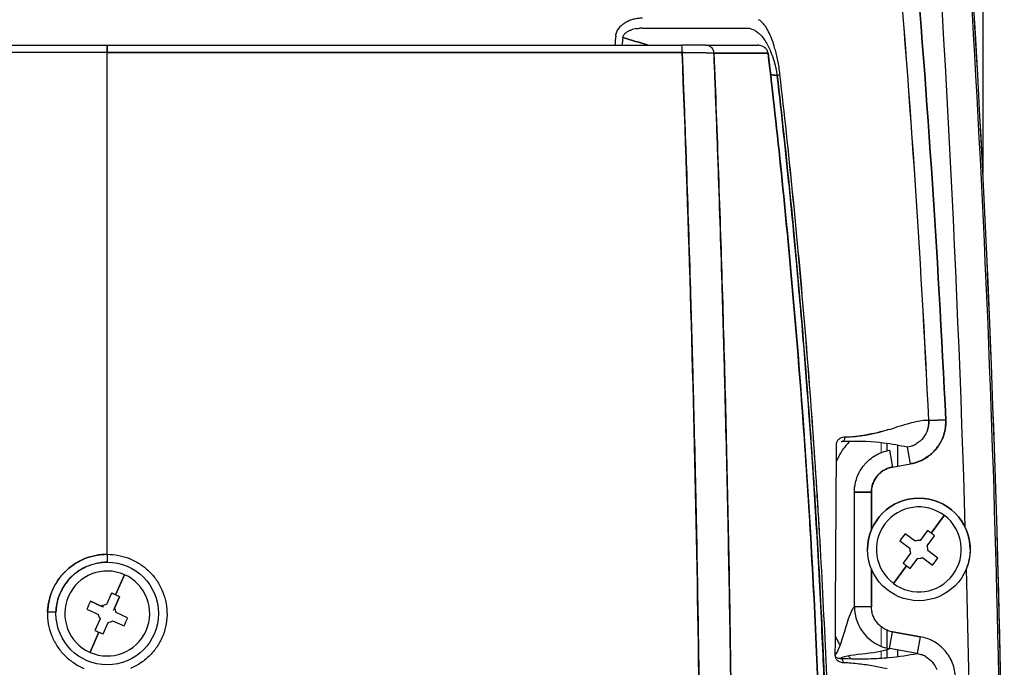
# Model space of a CAD drawing. Units: millimetres. Extents: x 0 to 13650, y 0 to 19305.
# Drawn here: x 2266 to 2381, y 10670 to 10745 of the extents above; entities that cross this region are included whole.
import ezdxf

# ---------------------------------------------------------------- set-up
doc = ezdxf.new("R2010")
doc.units = ezdxf.units.MM
doc.header["$LTSCALE"] = 65
doc.layers.add('Sichtbar (ISO)', color=7, linetype='Continuous', lineweight=25)
doc.layers.add('Sichtbar schmal (ISO)', color=7, linetype='Continuous', lineweight=25)
doc.layers.add('Tangential', color=7, linetype='Continuous', lineweight=9, true_color=0xbfbfbf)

msp = doc.modelspace()

# ---------------------------------------------------------------- linework, layer by layer
at = {"layer": 'Sichtbar (ISO)'}
for p, q in [((2378.7, 10997.64), (2378.7, 10727.44)), ((2338.83, 10744.47), (2351.05, 10744.47)), ((2208.95, 10742.47), (2276.2, 10742.47)), ((2276.2, 10742.47), (2276.2, 10741.61)), ((2276.2, 10741.61), (2276.2, 10742.47)), ((2276.2, 10742.47), (2343.46, 10742.47)), ((2346.25, 10742.47), (2343.46, 10742.47)), ((2346.25, 10742.47), (2352.3, 10742.47)), ((2276.2, 10741.61), (2208.91, 10741.61)), ((2276.2, 10682.9), (2276.2, 10741.61)), ((2276.2, 10741.61), (2343.49, 10741.61)), ((2276.2, 10682.9), (2276.2, 10741.61)), ((2353.55, 10741.54), (2347.21, 10741.54)), ((2347.21, 10741.54), (2353.55, 10741.54)), ((2374.35, 10698.63), (2372.36, 10698.54)), ((2372.36, 10698.54), (2374.35, 10698.63)), ((2363.7, 10696.67), (2363.7, 10696.67)), ((2367.51, 10695.03), (2367.51, 10695.85)), ((2368.7, 10695.65), (2368.7, 10693.21)), ((2370.22, 10693.48), (2369.88, 10695.45)), ((2367.78, 10695.08), (2368.12, 10693.11)), ((2368.12, 10693.11), (2370.22, 10693.48)), ((2370.54, 10693.55), (2370.54, 10693.55)), ((2363.65, 10676.77), (2363.65, 10690.16)), ((2363.65, 10690.16), (2365.65, 10690.16)), ((2365.65, 10690.16), (2363.65, 10690.16)), ((2365.65, 10690.16), (2365.65, 10685.74)), ((2365.65, 10685.74), (2365.65, 10690.16)), ((2374.18, 10687.44), (2372.64, 10685.38)), ((2372.64, 10685.38), (2374.18, 10687.44)), ((2370.78, 10684.43), (2369.61, 10685.31)), ((2372.22, 10685.68), (2371.34, 10684.51)), ((2372.16, 10683.89), (2373.04, 10685.07)), ((2368.99, 10684.49), (2370.16, 10683.6)), ((2276.2, 10682.9), (2276.2, 10681.97)), ((2370.24, 10683.05), (2369.36, 10681.87)), ((2373.42, 10682.45), (2372.24, 10683.33)), ((2369.77, 10681.56), (2368.22, 10679.5)), ((2368.22, 10679.5), (2369.77, 10681.56)), ((2370.18, 10681.25), (2371.07, 10682.43)), ((2371.62, 10682.51), (2372.8, 10681.63)), ((2278.22, 10680.51), (2277.17, 10678.15)), ((2277.17, 10678.15), (2278.22, 10680.51)), ((2365.65, 10681.19), (2365.65, 10676.77)), ((2365.65, 10676.77), (2365.65, 10681.19)), ((2276.7, 10678.36), (2276.1, 10677.01)), ((2277.04, 10676.59), (2277.64, 10677.94)), ((2277.64, 10677.94), (2277.04, 10676.59)), ((2275.58, 10676.81), (2274.23, 10677.41)), ((2274.23, 10677.41), (2275.58, 10676.81)), ((2275.79, 10676.71), (2275.58, 10676.81)), ((2365.65, 10676.77), (2363.65, 10676.77)), ((2273.81, 10676.46), (2275.16, 10675.87)), ((2276.95, 10676.38), (2277.04, 10676.59)), ((2278.59, 10675.47), (2277.24, 10676.07)), ((2275.36, 10675.34), (2274.76, 10674)), ((2275.71, 10673.58), (2276.3, 10674.93)), ((2276.83, 10675.13), (2278.17, 10674.53)), ((2275.23, 10673.79), (2274.19, 10671.43)), ((2274.19, 10671.43), (2275.23, 10673.79)), ((2367.51, 10671.91), (2367.51, 10674)), ((2367.78, 10671.86), (2368.12, 10673.82)), ((2371.35, 10673.26), (2368.12, 10673.82)), ((2368.12, 10673.82), (2371.35, 10673.26)), ((2371.35, 10673.26), (2371, 10671.29)), ((2367.51, 10670.8), (2367.51, 10671.73)), ((2371, 10671.29), (2367.78, 10671.86)), ((2368.7, 10671.69), (2368.7, 10670.93)), ((2363.92, 10670.13), (2363.92, 10670.13))]:
    msp.add_line(p, q, dxfattribs=at)
for centre in [(2371.2, 10683.47), (2276.2, 10675.97)]:
    msp.add_circle(centre, 6, dxfattribs=at)
for centre, radius, start, end in [((381.2, 10627.47), 1996.29, 1.68069, 4.44285), ((381.2, 10627.47), 1996.29, 1.68069, 4.44285), ((381.2, 10627.47), 1999.79, 0, 4.44285), ((381.2, 10627.47), 1999.79, 0, 4.44285), ((381.2, 10627.47), 2000, 0, 4.44832), ((381.2, 10627.47), 2000, 355.55168, 4.44832), ((2371.2, 10683.47), 6, 0, 180), ((2371.2, 10683.47), 4.97, 53.105, 233.105), ((2371.2, 10683.47), 4.97, 233.105, 53.105), ((2371.2, 10683.47), 1.05, 82.6032, 113.6069), ((2371.2, 10683.47), 1.05, 352.6032, 23.6069), ((2371.2, 10683.47), 1.05, 172.6032, 203.6069), ((2371.2, 10683.47), 1.05, 262.6032, 293.6069), ((381.2, 10627.47), 1996.5, 1.5591, 1.55911), ((2276.2, 10675.97), 4.97, 66.0705, 246.0705), ((2276.2, 10675.97), 4.97, 246.0705, 66.0705), ((381.2, 10627.47), 1996.29, 0, 1.54315), ((381.2, 10627.47), 1996.29, 358.45685, 1.54315), ((2276.2, 10675.97), 1.05, 95.5686, 126.5724), ((2276.2, 10675.97), 1.05, 185.5686, 216.5724), ((2276.2, 10675.97), 1.05, 5.5686, 36.5724), ((2276.2, 10675.97), 1.05, 275.5686, 306.5724)]:
    msp.add_arc(centre, radius, start, end, dxfattribs=at)
for centre, major_axis, ratio, start_param, end_param in [((1621.61, 10685.42), (82.11, -1059.21), 0.706142, 1.528474, 1.583941), ((2281.25, 4629.64), (-70.76, -6115.91), 0.012084, 3.130724, 3.136148), ((1810.26, 3335.04), (-541.74, -7410.53), 0.011861, 3.127245, 3.132174), ((2338.43, 10743.59), (1.81, 0.21), 0.469017, 1.864917, 2.061041), ((2338.87, 10743.11), (2.44, -0.03), 0.554997, 1.879211, 2.025211), ((2339.25, 10740.19), (3.39, -2.98), 0.907051, 2.34123, 2.421734), ((2716.85, 10608.37), (-32.92, 614.53), 0.626976, 1.315559, 1.317368), ((2716.61, 10608.73), (32.78, -612.66), 0.627125, 4.457408, 4.458916), ((-281.64, 11831.8), (-3136.03, 1200.49), 0.044691, 2.575586, 2.577306), ((2343.46, 10741.47), (0, 1), 0.033644, 4.85547, 6.283185), ((2343.46, 10741.47), (0, 1), 0.033644, 4.85547, 6.283185), ((2346.25, 10741.47), (0, 1), 0.968983, 4.786587, 6.283185), ((2346.25, 10741.47), (0, 1), 0.968983, 4.786587, 6.283185), ((2352.31, 10739.94), (-0.02, 2.53), 0.779313, 6.185984, 6.27839), ((2276.2, 10741.47), (2000.06, 0), 0.00007, 1.570797, 1.604446), ((2276.2, 10741.47), (2000.06, 0), 0.00007, 1.537146, 1.570796), ((2343.36, 10741.47), (3.97, 0.04), 0.035671, 1.209452, 1.214849), ((2343.36, 10741.47), (3.97, 0.04), 0.035671, 0.892845, 0.897303), ((2352.58, 10742.02), (-0.752, 0.19), 0.531102, 4.485488, 4.72677), ((2352.61, 10741.88), (-0.824, 0.268), 0.62149, 4.404029, 4.624471), ((2352.64, 10741.79), (-0.828, 0.337), 0.681668, 4.309676, 4.532065), ((2352.67, 10741.72), (-0.805, 0.4), 0.739677, 4.201107, 4.434414), ((2352.7, 10741.65), (-0.754, 0.46), 0.801395, 4.084674, 4.336965), ((2352.75, 10741.58), (0.64, -0.541), 0.873285, 0.872302, 1.149856), ((2352.52, 10741.42), (1.03, 0.01), 0.981783, 0.109615, 0.225738), ((2352.52, 10741.42), (1.03, 0.01), 0.981795, 0.10765, 0.223879), ((2352.72, 10739.54), (1.03, -4.52), 0.376644, 1.879422, 1.989565), ((2334.57, 10650.37), (1.79, 92.06), 0.519773, 6.132888, 6.13289), ((2354.16, 10740.87), (0.094, -0.283), 0.013003, 1.276052, 1.730992), ((2383.87, 10761.88), (-45.47, -13.34), 0.425479, 0.731841, 0.732056), ((2383.63, 10761.62), (-45.09, -13.16), 0.424566, 0.732565, 0.75487), ((2353.96, 10738.98), (0.993, 0.114), 0.184467, 5.412713, 6.069057), ((1574.96, 10661.34), (800.05, 40.11), 0.032821, 6.146217, 6.152867), ((2362.07, 10696.57), (0.014, -0.5), 0.984174, 0.148266, 1.588118), ((2369.36, 10698.43), (-0.23, -3.02), 0.998647, 0.426908, 0.606034), ((2373.7, 10681.59), (7.42, 9.88), 0.446198, 1.529093, 1.6125), ((2369.33, 10680.97), (9.88, -7.42), 0.446198, 1.570796, 1.6125), ((2369.33, 10680.97), (9.88, -7.42), 0.446198, 1.529093, 1.570796), ((2373.08, 10685.97), (-9.88, 7.42), 0.446198, 1.529093, 1.570796), ((2373.08, 10685.97), (-9.88, 7.42), 0.446198, 1.570796, 1.6125), ((2368.7, 10685.34), (-7.42, -9.88), 0.446198, 1.529093, 1.6125), ((2274.94, 10673.11), (11.29, -5.01), 0.446198, 1.570796, 1.6125), ((2274.94, 10673.11), (11.29, -5.01), 0.446198, 1.529093, 1.570796), ((2279.06, 10674.7), (5.01, 11.29), 0.446198, 1.529093, 1.6125), ((2368.65, 10676.77), (-3.83, -3.21), 0.999857, 5.585405, 6.980957), ((2269.21, 10676.22), (0.999, -0.036), 0.060729, 4.718097, 6.283185), ((2273.35, 10677.23), (-5.01, -11.29), 0.446198, 1.529093, 1.6125), ((2277.47, 10678.82), (-11.29, 5.01), 0.446198, 1.529093, 1.570796), ((2277.47, 10678.82), (-11.29, 5.01), 0.446198, 1.570796, 1.6125), ((2370.48, 10668.3), (0.27, -3.02), 0.998633, 2.54077, 2.710124), ((2361.75, 10671.08), (0.354, -0.057), 0.92671, 3.652118, 3.897422), ((2361.87, 10671.12), (0.47, 0.11), 0.802761, 3.472222, 3.727941), ((2696.66, 10904.37), (-335.13, -233.73), 0.044691, 6.280409, 6.29174), ((2361.89, 10670.23), (0.018, 0.5), 0.982632, 4.775306, 6.141646)]:
    msp.add_ellipse(centre, major_axis=major_axis, ratio=ratio, start_param=start_param, end_param=end_param, dxfattribs=at)
for points in [[(2374.35, 10698.63), (2373.42, 10718.28), (2372.1, 10737.9), (2370.4, 10757.5)], [(2370.4, 10757.5), (2372.1, 10737.9), (2373.42, 10718.28), (2374.35, 10698.63)], [(2372.36, 10698.54), (2371.43, 10718.16), (2370.11, 10737.75), (2368.41, 10757.32)], [(2336.55, 10743.37), (2336.56, 10743.48), (2336.61, 10743.58), (2336.68, 10743.69)], [(2336.68, 10743.69), (2336.74, 10743.77), (2336.81, 10743.85), (2336.91, 10743.93)], [(2336.91, 10743.93), (2336.99, 10743.99), (2337.08, 10744.05), (2337.19, 10744.11)], [(2337.19, 10744.11), (2337.28, 10744.15), (2337.38, 10744.2), (2337.5, 10744.24)], [(2338.15, 10744.41), (2338.32, 10744.44), (2338.43, 10744.45), (2338.49, 10744.45)], [(2351.05, 10744.47), (2351.17, 10744.47), (2351.31, 10744.46), (2351.47, 10744.42)], [(2351.47, 10744.42), (2351.58, 10744.39), (2351.72, 10744.35), (2351.89, 10744.27)], [(2352.09, 10744.15), (2352.16, 10744.11), (2352.23, 10744.06), (2352.3, 10744.01)], [(2352.3, 10744.01), (2352.45, 10743.89), (2352.59, 10743.76), (2352.7, 10743.63)], [(2352.7, 10743.63), (2352.85, 10743.48), (2352.98, 10743.31), (2353.1, 10743.14)], [(2353.61, 10744.05), (2353.48, 10744.3), (2353.35, 10744.52), (2353.21, 10744.71)], [(2354, 10743.17), (2353.87, 10743.49), (2353.75, 10743.78), (2353.61, 10744.05)], [(2339.52, 10742.47), (2338.53, 10742.77), (2337.54, 10743.07), (2336.55, 10743.37)], [(2352.67, 10742.42), (2352.55, 10742.45), (2352.49, 10742.46), (2352.49, 10742.46)], [(2353.1, 10743.14), (2353.24, 10742.94), (2353.37, 10742.73), (2353.49, 10742.51)], [(2354.36, 10742.05), (2354.25, 10742.45), (2354.13, 10742.82), (2354, 10743.17)], [(2345.74, 10627.47), (2345.74, 10665.9), (2344.99, 10704.14), (2343.49, 10741.61)], [(2343.65, 10741.61), (2343.54, 10741.61), (2343.49, 10741.61), (2343.49, 10741.61)], [(2354.53, 10741.39), (2354.48, 10741.62), (2354.42, 10741.84), (2354.36, 10742.05)], [(2354.69, 10740.66), (2354.64, 10740.91), (2354.59, 10741.15), (2354.53, 10741.39)], [(2354.11, 10741.04), (2354.12, 10740.99), (2354.14, 10740.95), (2354.15, 10740.92)], [(2354.19, 10740.79), (2354.28, 10740.5), (2354.36, 10740.2), (2354.43, 10739.91)], [(2354.83, 10739.88), (2354.79, 10740.15), (2354.74, 10740.41), (2354.69, 10740.66)], [(2354.94, 10739.05), (2354.91, 10739.33), (2354.87, 10739.61), (2354.83, 10739.88)], [(2369.53, 10698.05), (2369.22, 10697.96), (2368.85, 10697.84), (2368.39, 10697.7)], [(2372.36, 10698.54), (2372.11, 10698.56), (2371.83, 10698.55), (2371.52, 10698.52)], [(2372.36, 10698.54), (2372.38, 10698.18), (2372.33, 10697.81), (2372.22, 10697.47)], [(2362.03, 10696.48), (2361.93, 10696.43), (2361.84, 10696.37), (2361.76, 10696.3)], [(2362.56, 10696.6), (2362.36, 10696.59), (2362.18, 10696.55), (2362.03, 10696.48)], [(2362.56, 10696.6), (2364.25, 10696.65), (2365.76, 10696.96), (2367.1, 10697.33)], [(2364.17, 10696.72), (2363.63, 10696.65), (2363.09, 10696.61), (2362.56, 10696.6)], [(2365.67, 10696.98), (2365.15, 10696.87), (2364.65, 10696.79), (2364.17, 10696.72)], [(2367.05, 10697.31), (2366.54, 10697.18), (2366.08, 10697.07), (2365.67, 10696.98)], [(2367.69, 10697.49), (2367.47, 10697.43), (2367.26, 10697.37), (2367.05, 10697.31)], [(2371.7, 10696.52), (2371.5, 10696.27), (2371.22, 10696.02), (2370.89, 10695.82)], [(2372.22, 10697.47), (2372.11, 10697.14), (2371.94, 10696.81), (2371.7, 10696.52)], [(2361.53, 10695.73), (2361.47, 10687.7), (2361.42, 10679.5), (2361.38, 10671.12)], [(2361.57, 10695.98), (2361.54, 10695.9), (2361.53, 10695.82), (2361.53, 10695.73)], [(2361.64, 10696.13), (2361.61, 10696.08), (2361.59, 10696.04), (2361.57, 10695.98)], [(2361.76, 10696.3), (2361.71, 10696.25), (2361.67, 10696.19), (2361.64, 10696.13)], [(2362.66, 10695.63), (2362.47, 10695.4), (2362.28, 10695.14), (2362.1, 10694.86)], [(2363.08, 10696.1), (2362.94, 10695.96), (2362.8, 10695.8), (2362.66, 10695.63)], [(2370.4, 10695.59), (2370.33, 10695.57), (2370.16, 10695.5), (2369.88, 10695.45)], [(2370.4, 10695.59), (2370.4, 10695.59), (2370.4, 10695.59), (2370.4, 10695.59)], [(2376.63, 10686.02), (2376.73, 10685.82), (2376.81, 10685.62), (2376.88, 10685.41)], [(2376.88, 10685.41), (2376.95, 10685.2), (2377.01, 10684.99), (2377.06, 10684.77)], [(2377.06, 10684.77), (2377.15, 10684.34), (2377.2, 10683.91), (2377.2, 10683.47)], [(2274.86, 10682.77), (2274.42, 10682.68), (2274, 10682.56), (2273.58, 10682.39)], [(2276.2, 10682.9), (2275.75, 10682.9), (2275.3, 10682.86), (2274.86, 10682.77)], [(2276.2, 10682.9), (2276.65, 10682.9), (2277.1, 10682.86), (2277.54, 10682.77)], [(2277.54, 10682.77), (2277.98, 10682.68), (2278.41, 10682.56), (2278.82, 10682.39)], [(2377.2, 10683.47), (2377.2, 10683.08), (2377.17, 10682.7), (2377.09, 10682.33)], [(2278.82, 10682.39), (2279.24, 10682.22), (2279.63, 10682.02), (2280.01, 10681.77)], [(2280.01, 10681.77), (2280.39, 10681.53), (2280.74, 10681.25), (2281.06, 10680.94)], [(2377.09, 10682.33), (2377.02, 10681.94), (2376.91, 10681.58), (2376.77, 10681.23)], [(2281.06, 10680.94), (2281.38, 10680.63), (2281.67, 10680.29), (2281.93, 10679.92)], [(2281.93, 10679.92), (2282.19, 10679.56), (2282.41, 10679.17), (2282.59, 10678.76)], [(2269.81, 10678.76), (2269.63, 10678.35), (2269.49, 10677.93), (2269.39, 10677.49)], [(2282.59, 10678.76), (2282.77, 10678.35), (2282.92, 10677.92), (2283.02, 10677.49)], [(2269.39, 10677.49), (2269.29, 10677.05), (2269.23, 10676.61), (2269.21, 10676.16)], [(2283.02, 10677.49), (2283.12, 10677.05), (2283.18, 10676.61), (2283.19, 10676.16)], [(2361.39, 10671.11), (2362.14, 10671.75), (2362.9, 10675.99), (2363.65, 10676.77)], [(2269.21, 10676.16), (2269.19, 10675.7), (2269.22, 10675.23), (2269.3, 10674.77)], [(2283.19, 10676.16), (2283.21, 10675.7), (2283.18, 10675.23), (2283.1, 10674.77)], [(2269.3, 10674.77), (2269.38, 10674.31), (2269.5, 10673.87), (2269.67, 10673.43)], [(2283.1, 10674.77), (2283.02, 10674.31), (2282.9, 10673.86), (2282.73, 10673.43)], [(2269.67, 10673.43), (2269.84, 10673), (2270.05, 10672.59), (2270.31, 10672.2)], [(2282.73, 10673.43), (2282.56, 10672.99), (2282.35, 10672.58), (2282.09, 10672.19)], [(2361.39, 10673.44), (2361.48, 10673.2), (2361.59, 10672.97), (2361.7, 10672.75)], [(2270.31, 10672.2), (2270.56, 10671.8), (2270.85, 10671.44), (2271.18, 10671.11)], [(2282.09, 10672.19), (2281.84, 10671.8), (2281.55, 10671.44), (2281.22, 10671.1)], [(2361.7, 10672.75), (2361.79, 10672.57), (2361.89, 10672.4), (2361.99, 10672.24)], [(2281.22, 10671.1), (2280.89, 10670.77), (2280.54, 10670.47), (2280.15, 10670.21)], [(2361.38, 10671.12), (2361.38, 10671.01), (2361.4, 10670.92), (2361.43, 10670.82)], [(2361.42, 10670.97), (2361.4, 10671.01), (2361.39, 10671.06), (2361.39, 10671.11)], [(2367.78, 10671.86), (2366.93, 10671.28), (2363.06, 10671.25), (2361.97, 10670.72)], [(2371, 10671.29), (2371.24, 10671.24), (2371.41, 10671.19), (2371.5, 10671.16)], [(2280.15, 10670.21), (2279.76, 10669.95), (2279.35, 10669.73), (2278.92, 10669.55)], [(2361.43, 10670.82), (2361.45, 10670.77), (2361.47, 10670.73), (2361.5, 10670.69)], [(2361.68, 10670.75), (2361.62, 10670.77), (2361.57, 10670.79), (2361.53, 10670.82)], [(2361.63, 10670.53), (2361.7, 10670.45), (2361.79, 10670.4), (2361.88, 10670.35)], [(2361.97, 10670.72), (2361.85, 10670.71), (2361.75, 10670.73), (2361.68, 10670.75)], [(2361.88, 10670.35), (2362.03, 10670.28), (2362.19, 10670.25), (2362.38, 10670.24)], [(2362.38, 10670.24), (2362.98, 10670.22), (2363.59, 10670.17), (2364.22, 10670.1)], [(2362.95, 10670.99), (2363.03, 10670.91), (2363.11, 10670.83), (2363.18, 10670.76)], [(2363.18, 10670.76), (2363.21, 10670.73), (2363.24, 10670.71), (2363.27, 10670.68)], [(2364.22, 10670.1), (2364.76, 10670.04), (2365.33, 10669.95), (2365.93, 10669.85)], [(2365.93, 10669.85), (2366.38, 10669.77), (2366.92, 10669.66), (2367.51, 10669.53)], [(2371.96, 10670.94), (2372.29, 10670.76), (2372.55, 10670.53), (2372.76, 10670.3)], [(2372.76, 10670.3), (2372.99, 10670.03), (2373.17, 10669.73), (2373.29, 10669.42)]]:
    msp.add_open_spline(points, degree=3, dxfattribs=at)
for points, knots in [([(2335.72, 10743.55), (2335.74, 10743.72), (2335.79, 10743.88), (2335.85, 10744.04), (2335.92, 10744.2), (2336, 10744.35), (2336.11, 10744.48), (2336.21, 10744.62), (2336.33, 10744.74), (2336.46, 10744.85), (2336.59, 10744.97), (2336.73, 10745.06), (2336.88, 10745.15), (2337.03, 10745.24), (2337.18, 10745.32), (2337.34, 10745.38), (2337.5, 10745.44), (2337.67, 10745.5), (2337.83, 10745.54), (2338, 10745.58), (2338.17, 10745.61), (2338.34, 10745.63), (2338.52, 10745.65), (2338.69, 10745.67), (2338.86, 10745.67)], [0, 0, 0, 0, 0.125, 0.125, 0.125, 0.25, 0.25, 0.25, 0.375, 0.375, 0.375, 0.5, 0.5, 0.5, 0.625, 0.625, 0.625, 0.75, 0.75, 0.75, 0.875, 0.875, 0.875, 1, 1, 1, 1]), ([(2351.89, 10744.27), (2351.95, 10744.23), (2352.02, 10744.2), (2352.09, 10744.15), (2352.09, 10744.15), (2352.09, 10744.15), (2352.09, 10744.15)], [0.25, 0.25, 0.25, 0.25, 0.31015883, 0.31015883, 0.31015883, 0.3125, 0.3125, 0.3125, 0.3125]), ([(2353.49, 10742.51), (2353.51, 10742.46), (2353.53, 10742.42), (2353.56, 10742.37), (2353.66, 10742.16), (2353.76, 10741.95), (2353.85, 10741.73)], [0.75, 0.75, 0.75, 0.75, 0.7735947, 0.7735947, 0.7735947, 0.875, 0.875, 0.875, 0.875]), ([(2343.49, 10741.61), (2343.53, 10740.72), (2343.56, 10739.82), (2343.64, 10737.74), (2343.69, 10736.55), (2343.82, 10732.97), (2343.91, 10730.59), (2344.16, 10723.44), (2344.32, 10718.66), (2344.53, 10711.49), (2344.6, 10709.09), (2344.73, 10704.31), (2344.79, 10701.91), (2344.97, 10694.73), (2345.08, 10689.94), (2345.27, 10680.34), (2345.35, 10675.54), (2345.46, 10668.33), (2345.49, 10665.93), (2345.55, 10661.13), (2345.58, 10658.72), (2345.69, 10646.71), (2345.74, 10637.09), (2345.74, 10627.47)], [-0.2952551, -0.2952551, -0.2952551, -0.2952551, -0.2925624, -0.2925624, -0.2889783, -0.2889783, -0.2818102, -0.2818102, -0.2674739, -0.2674739, -0.2603058, -0.2603058, -0.2531377, -0.2531377, -0.2388014, -0.2388014, -0.2244652, -0.2244652, -0.2172971, -0.2172971, -0.2101289, -0.2101289, -0.1814564, -0.1814564, -0.1814564, -0.1814564]), ([(2343.49, 10741.61), (2343.71, 10741.61), (2343.92, 10741.61), (2344.23, 10741.61), (2344.34, 10741.61), (2344.49, 10741.61), (2344.54, 10741.61), (2344.65, 10741.61), (2344.7, 10741.61), (2344.95, 10741.61), (2345.14, 10741.61), (2345.42, 10741.61), (2345.51, 10741.61), (2345.69, 10741.61), (2345.77, 10741.6), (2346.02, 10741.6), (2346.18, 10741.6), (2346.39, 10741.59), (2346.46, 10741.59), (2346.55, 10741.58), (2346.59, 10741.58), (2346.65, 10741.58), (2346.68, 10741.58), (2346.82, 10741.57), (2346.92, 10741.57), (2347.09, 10741.56), (2347.16, 10741.55), (2347.21, 10741.54)], [-0.003829904, -0.003829904, -0.003829904, -0.003829904, -0.003351166, -0.003351166, -0.003111797, -0.003111797, -0.002992113, -0.002992113, -0.002872428, -0.002872428, -0.00239369, -0.00239369, -0.002154321, -0.002154321, -0.001914952, -0.001914952, -0.001436214, -0.001436214, -0.001196845, -0.001196845, -0.001077161, -0.001077161, -0.000957476, -0.000957476, -0.000478738, -0.000478738, 0, 0, 0, 0]), ([(2349.47, 10627.47), (2349.47, 10637.07), (2349.42, 10646.66), (2349.33, 10656.25), (2349.3, 10658.65), (2349.28, 10661.04), (2349.25, 10663.44), (2349.22, 10665.84), (2349.19, 10668.24), (2349.15, 10670.63), (2349.08, 10675.43), (2349, 10680.21), (2348.9, 10685), (2348.81, 10689.79), (2348.7, 10694.57), (2348.58, 10699.35), (2348.52, 10701.74), (2348.46, 10704.12), (2348.4, 10706.51), (2348.33, 10708.9), (2348.26, 10711.28), (2348.19, 10713.67), (2348.05, 10718.44), (2347.89, 10723.21), (2347.73, 10727.96), (2347.64, 10730.34), (2347.56, 10732.72), (2347.47, 10735.1), (2347.42, 10736.29), (2347.37, 10737.47), (2347.33, 10738.66), (2347.29, 10739.62), (2347.25, 10740.58), (2347.21, 10741.54)], [0, 0, 0, 0, 0.2515, 0.2515, 0.2515, 0.314375, 0.314375, 0.314375, 0.37725, 0.37725, 0.37725, 0.503, 0.503, 0.503, 0.62875, 0.62875, 0.62875, 0.691625, 0.691625, 0.691625, 0.7545, 0.7545, 0.7545, 0.88025, 0.88025, 0.88025, 0.943125, 0.943125, 0.943125, 0.9745625, 0.9745625, 0.9745625, 1, 1, 1, 1]), ([(2347.21, 10741.54), (2347.59, 10732.11), (2347.92, 10722.64), (2348.21, 10713.16), (2348.49, 10703.67), (2348.72, 10694.17), (2348.91, 10684.66), (2349.1, 10675.14), (2349.24, 10665.61), (2349.33, 10656.07), (2349.42, 10646.54), (2349.47, 10637), (2349.47, 10627.47)], [0, 0, 0, 0, 0.25, 0.25, 0.25, 0.5, 0.5, 0.5, 0.75, 0.75, 0.75, 1, 1, 1, 1]), ([(2360.2, 10627.47), (2360.2, 10637.07), (2360.06, 10646.67), (2359.79, 10656.24), (2359.51, 10665.81), (2359.09, 10675.35), (2358.54, 10684.86), (2357.99, 10694.37), (2357.29, 10703.85), (2356.46, 10713.3), (2355.63, 10722.75), (2354.66, 10732.17), (2353.55, 10741.54)], [0, 0, 0, 0, 0.25, 0.25, 0.25, 0.5, 0.5, 0.5, 0.75, 0.75, 0.75, 1, 1, 1, 1]), ([(2353.55, 10741.54), (2355.76, 10722.86), (2357.43, 10703.94), (2358.54, 10684.88), (2359.65, 10665.82), (2360.2, 10646.65), (2360.2, 10627.47)], [0, 0, 0, 0, 0.5, 0.5, 0.5, 1, 1, 1, 1]), ([(2354.02, 10741.28), (2354.04, 10741.24), (2354.06, 10741.19), (2354.08, 10741.13), (2354.09, 10741.1), (2354.1, 10741.07), (2354.11, 10741.04)], [0.9375, 0.9375, 0.9375, 0.9375, 0.95762874, 0.95762874, 0.95762874, 0.96875, 0.96875, 0.96875, 0.96875]), ([(2354.62, 10738.91), (2354.54, 10738.92), (2354.46, 10738.94), (2354.23, 10738.97), (2354.08, 10738.99), (2353.9, 10739.02), (2353.87, 10739.02), (2353.84, 10739.03)], [-0.000893511, -0.000893511, -0.000893511, -0.000893511, -0.0006110753, -0.0006110753, -0.0000654538, -0.0000654538, 0.00004302, 0.00004302, 0.00004302, 0.00004302]), ([(2354.43, 10739.91), (2354.44, 10739.87), (2354.45, 10739.82), (2354.46, 10739.78), (2354.52, 10739.49), (2354.58, 10739.2), (2354.62, 10738.91)], [0.5, 0.5, 0.5, 0.5, 0.5636325, 0.5636325, 0.5636325, 1, 1, 1, 1]), ([(2361.27, 10627.47), (2361.27, 10632.16), (2361.24, 10636.84), (2361.14, 10643.88), (2361.09, 10646.22), (2361, 10650.9), (2360.94, 10653.24), (2360.61, 10664.94), (2360.21, 10674.28), (2359.55, 10685.92), (2359.41, 10688.25), (2359.11, 10692.9), (2358.96, 10695.23), (2358.46, 10702.19), (2358.1, 10706.83), (2356.91, 10720.69), (2355.99, 10729.89), (2354.94, 10739.05)], [-0.1123489, -0.1123489, -0.1123489, -0.1123489, -0.0983053, -0.0983053, -0.0912835, -0.0912835, -0.0842617, -0.0842617, -0.0561745, -0.0561745, -0.0491526, -0.0491526, -0.0421308, -0.0421308, -0.0280872, -0.0280872, 0, 0, 0, 0]), ([(2361.27, 10627.47), (2361.27, 10636.84), (2361.14, 10646.22), (2360.87, 10655.58), (2360.61, 10664.94), (2360.21, 10674.27), (2359.68, 10683.59), (2359.16, 10692.91), (2358.5, 10702.19), (2357.71, 10711.45), (2356.92, 10720.69), (2355.99, 10729.89), (2354.94, 10739.05)], [0, 0, 0, 0, 0.25, 0.25, 0.25, 0.5, 0.5, 0.5, 0.75, 0.75, 0.75, 1, 1, 1, 1]), ([(2354.62, 10738.91), (2355.68, 10729.77), (2356.6, 10720.58), (2357.78, 10706.73), (2358.15, 10702.1), (2358.64, 10695.15), (2358.8, 10692.82), (2359.1, 10688.18), (2359.24, 10685.85), (2359.9, 10674.22), (2360.29, 10664.89), (2360.62, 10653.21), (2360.68, 10650.87), (2360.78, 10646.2), (2360.82, 10643.86), (2360.92, 10636.83), (2360.95, 10632.15), (2360.95, 10627.47)], [0, 0, 0, 0, 0.0280872, 0.0280872, 0.0421308, 0.0421308, 0.0491526, 0.0491526, 0.0561745, 0.0561745, 0.0842617, 0.0842617, 0.0912835, 0.0912835, 0.0983053, 0.0983053, 0.1123489, 0.1123489, 0.1123489, 0.1123489]), ([(2360.95, 10627.47), (2360.95, 10637.77), (2360.79, 10647.13), (2360.56, 10655.55), (2360.45, 10659.37), (2360.32, 10663.2), (2360.16, 10667.02), (2360.1, 10668.59), (2360.04, 10670.17), (2359.96, 10671.75), (2359.79, 10675.67), (2359.59, 10679.6), (2359.37, 10683.52), (2358.9, 10691.69), (2358.46, 10697.87), (2358.14, 10702.1), (2358.03, 10703.43), (2357.92, 10704.84), (2357.81, 10706.31), (2357.58, 10709.17), (2357.31, 10712.31), (2357, 10715.7), (2356.99, 10715.83), (2356.98, 10715.96), (2356.97, 10716.09), (2356.69, 10719.13), (2356.38, 10722.38), (2356.04, 10725.84), (2355.62, 10729.91), (2355.16, 10734.27), (2354.62, 10738.91)], [0, 0, 0, 0, 0.25, 0.25, 0.25, 0.352375, 0.352375, 0.352375, 0.394631, 0.394631, 0.394631, 0.5, 0.5, 0.5, 0.666667, 0.666667, 0.666667, 0.715911, 0.715911, 0.715911, 0.81133, 0.81133, 0.81133, 0.814976, 0.814976, 0.814976, 0.899851, 0.899851, 0.899851, 1, 1, 1, 1]), ([(2371.52, 10698.52), (2371.24, 10698.48), (2370.92, 10698.42), (2370.57, 10698.34), (2370.27, 10698.26), (2369.92, 10698.17), (2369.53, 10698.05)], [0.01135365, 0.01135365, 0.01135365, 0.01135365, 0.02082716, 0.02082716, 0.02082716, 0.03030067, 0.03030067, 0.03030067, 0.03030067]), ([(2370.22, 10693.48), (2370.52, 10693.53), (2370.81, 10693.61), (2371.09, 10693.72), (2371.37, 10693.82), (2371.65, 10693.95), (2371.91, 10694.1), (2372.16, 10694.26), (2372.41, 10694.43), (2372.64, 10694.63), (2372.86, 10694.83), (2373.07, 10695.04), (2373.26, 10695.28), (2373.45, 10695.51), (2373.61, 10695.76), (2373.76, 10696.03), (2373.9, 10696.29), (2374.02, 10696.57), (2374.11, 10696.85), (2374.21, 10697.14), (2374.27, 10697.43), (2374.31, 10697.73), (2374.35, 10698.03), (2374.37, 10698.33), (2374.35, 10698.63)], [0, 0, 0, 0, 0.125, 0.125, 0.125, 0.25, 0.25, 0.25, 0.375, 0.375, 0.375, 0.5, 0.5, 0.5, 0.625, 0.625, 0.625, 0.75, 0.75, 0.75, 0.875, 0.875, 0.875, 1, 1, 1, 1]), ([(2374.35, 10698.63), (2374.36, 10698.48), (2374.36, 10698.33), (2374.35, 10698.02), (2374.33, 10697.87), (2374.27, 10697.42), (2374.2, 10697.13), (2374.09, 10696.77), (2374.06, 10696.7), (2374.01, 10696.56), (2373.98, 10696.49), (2373.89, 10696.28), (2373.82, 10696.14), (2373.6, 10695.75), (2373.44, 10695.5), (2373.2, 10695.2), (2373.15, 10695.14), (2373.05, 10695.03), (2373, 10694.97), (2372.84, 10694.81), (2372.73, 10694.71), (2372.39, 10694.42), (2372.14, 10694.24), (2371.81, 10694.05), (2371.74, 10694.01), (2371.61, 10693.94), (2371.54, 10693.91), (2371.34, 10693.81), (2371.2, 10693.75), (2370.92, 10693.65), (2370.77, 10693.61), (2370.55, 10693.55), (2370.48, 10693.53), (2370.37, 10693.51), (2370.33, 10693.5), (2370.27, 10693.49), (2370.26, 10693.49), (2370.23, 10693.48), (2370.23, 10693.48), (2370.23, 10693.48), (2370.23, 10693.48), (2370.23, 10693.48), (2370.22, 10693.48), (2370.22, 10693.48)], [-0.007173624, -0.007173624, -0.007173624, -0.007173624, -0.006722582, -0.006722582, -0.006271541, -0.006271541, -0.005369458, -0.005369458, -0.005143937, -0.005143937, -0.004918416, -0.004918416, -0.004467374, -0.004467374, -0.003565291, -0.003565291, -0.00333977, -0.00333977, -0.003114249, -0.003114249, -0.002663208, -0.002663208, -0.001761125, -0.001761125, -0.001535604, -0.001535604, -0.001310083, -0.001310083, -0.000859041, -0.000859041, -0.000408, -0.000408, -0.000182479, -0.000182479, -0.000069719, -0.000069719, -0.000013338, -0.000013338, -0.000006291, -0.000006291, -0.000002767, -0.000002767, -0.000000118, -0.000000118, -0.000000118, -0.000000118]), ([(2372.22, 10697.47), (2372.27, 10697.64), (2372.31, 10697.81), (2372.35, 10698.08), (2372.36, 10698.17), (2372.37, 10698.36), (2372.37, 10698.45), (2372.36, 10698.54)], [0.005376817, 0.005376817, 0.005376817, 0.005376817, 0.006271541, 0.006271541, 0.006722582, 0.006722582, 0.007173624, 0.007173624, 0.007173624, 0.007173624]), ([(2369.88, 10695.45), (2368.9, 10695.6), (2368.11, 10695.79), (2365.9, 10696.06), (2364.44, 10696.15), (2362.15, 10696.08)], [0.00216806, 0.00216806, 0.00216806, 0.00216806, 0.03883411, 0.03883411, 0.07766822, 0.07766822, 0.07766822, 0.07766822]), ([(2362.1, 10694.86), (2361.91, 10694.55), (2361.73, 10694.22), (2361.58, 10693.86), (2361.56, 10693.81), (2361.53, 10693.75), (2361.51, 10693.7)], [0.625, 0.625, 0.625, 0.625, 0.75, 0.75, 0.75, 0.7665402, 0.7665402, 0.7665402, 0.7665402]), ([(2363.65, 10690.16), (2363.65, 10690.31), (2363.66, 10690.46), (2363.68, 10690.75), (2363.7, 10690.89), (2363.78, 10691.32), (2363.85, 10691.6), (2363.98, 10691.94), (2364, 10692.01), (2364.06, 10692.14), (2364.09, 10692.21), (2364.18, 10692.41), (2364.25, 10692.54), (2364.47, 10692.91), (2364.63, 10693.15), (2364.87, 10693.43), (2364.91, 10693.48), (2365.01, 10693.59), (2365.06, 10693.64), (2365.22, 10693.8), (2365.32, 10693.9), (2365.66, 10694.17), (2365.89, 10694.34), (2366.21, 10694.52), (2366.27, 10694.56), (2366.4, 10694.63), (2366.47, 10694.66), (2366.67, 10694.75), (2366.8, 10694.81), (2367.21, 10694.95), (2367.49, 10695.03), (2367.78, 10695.08)], [-0.004157019, -0.004157019, -0.004157019, -0.004157019, -0.003897205, -0.003897205, -0.003637392, -0.003637392, -0.003117764, -0.003117764, -0.002987857, -0.002987857, -0.002857951, -0.002857951, -0.002598137, -0.002598137, -0.00207851, -0.00207851, -0.001948603, -0.001948603, -0.001818696, -0.001818696, -0.001558882, -0.001558882, -0.001039255, -0.001039255, -0.000909348, -0.000909348, -0.000779441, -0.000779441, -0.000519627, -0.000519627, 0, 0, 0, 0]), ([(2365.65, 10690.16), (2365.65, 10690.34), (2365.67, 10690.51), (2365.7, 10690.69), (2365.73, 10690.86), (2365.77, 10691.02), (2365.83, 10691.19), (2365.89, 10691.35), (2365.96, 10691.51), (2366.05, 10691.66), (2366.14, 10691.81), (2366.24, 10691.95), (2366.35, 10692.09), (2366.46, 10692.22), (2366.59, 10692.35), (2366.72, 10692.46), (2366.85, 10692.57), (2367, 10692.67), (2367.15, 10692.76), (2367.3, 10692.84), (2367.46, 10692.92), (2367.62, 10692.98), (2367.78, 10693.04), (2367.95, 10693.08), (2368.12, 10693.11)], [0, 0, 0, 0, 0.125, 0.125, 0.125, 0.25, 0.25, 0.25, 0.375, 0.375, 0.375, 0.5, 0.5, 0.5, 0.625, 0.625, 0.625, 0.75, 0.75, 0.75, 0.875, 0.875, 0.875, 1, 1, 1, 1]), ([(2368.12, 10693.11), (2367.95, 10693.08), (2367.78, 10693.04), (2367.54, 10692.95), (2367.46, 10692.91), (2367.34, 10692.86), (2367.3, 10692.84), (2367.22, 10692.8), (2367.18, 10692.78), (2366.99, 10692.67), (2366.85, 10692.57), (2366.65, 10692.4), (2366.59, 10692.34), (2366.5, 10692.25), (2366.47, 10692.22), (2366.41, 10692.15), (2366.38, 10692.12), (2366.24, 10691.95), (2366.14, 10691.81), (2366.01, 10691.59), (2365.97, 10691.51), (2365.91, 10691.39), (2365.9, 10691.35), (2365.86, 10691.27), (2365.85, 10691.23), (2365.77, 10691.02), (2365.73, 10690.86), (2365.68, 10690.6), (2365.67, 10690.51), (2365.65, 10690.34), (2365.65, 10690.25), (2365.65, 10690.16)], [0, 0, 0, 0, 0.000519627, 0.000519627, 0.000779441, 0.000779441, 0.000909348, 0.000909348, 0.001039255, 0.001039255, 0.001558882, 0.001558882, 0.001818696, 0.001818696, 0.001948603, 0.001948603, 0.00207851, 0.00207851, 0.002598137, 0.002598137, 0.002857951, 0.002857951, 0.002987857, 0.002987857, 0.003117764, 0.003117764, 0.003637392, 0.003637392, 0.003897205, 0.003897205, 0.004157019, 0.004157019, 0.004157019, 0.004157019]), ([(2269.21, 10676.16), (2269.21, 10676.27), (2269.22, 10676.39), (2269.24, 10676.61), (2269.25, 10676.72), (2269.3, 10677.05), (2269.34, 10677.27), (2269.49, 10677.92), (2269.63, 10678.35), (2269.86, 10678.86), (2269.91, 10678.96), (2270.01, 10679.16), (2270.06, 10679.26), (2270.23, 10679.55), (2270.35, 10679.74), (2270.6, 10680.1), (2270.74, 10680.28), (2270.95, 10680.53), (2271.03, 10680.62), (2271.18, 10680.78), (2271.26, 10680.86), (2271.67, 10681.25), (2272.02, 10681.53), (2272.58, 10681.89), (2272.77, 10682), (2273.07, 10682.16), (2273.17, 10682.21), (2273.37, 10682.3), (2273.48, 10682.35), (2273.99, 10682.56), (2274.42, 10682.68), (2274.97, 10682.79), (2275.08, 10682.81), (2275.3, 10682.84), (2275.41, 10682.86), (2275.75, 10682.89), (2275.98, 10682.9), (2276.2, 10682.9)], [0.01120952, 0.01120952, 0.01120952, 0.01120952, 0.01154363, 0.01154363, 0.01187775, 0.01187775, 0.01254599, 0.01254599, 0.01388246, 0.01388246, 0.01421657, 0.01421657, 0.01455069, 0.01455069, 0.01521893, 0.01521893, 0.01588716, 0.01588716, 0.01622128, 0.01622128, 0.0165554, 0.0165554, 0.01789187, 0.01789187, 0.0185601, 0.0185601, 0.01889422, 0.01889422, 0.01922834, 0.01922834, 0.02056481, 0.02056481, 0.02089892, 0.02089892, 0.02123304, 0.02123304, 0.02190128, 0.02190128, 0.02190128, 0.02190128]), ([(2276.2, 10681.97), (2276.01, 10681.97), (2275.82, 10681.96), (2275.53, 10681.93), (2275.43, 10681.92), (2275.24, 10681.89), (2275.15, 10681.87), (2274.68, 10681.78), (2274.31, 10681.67), (2273.86, 10681.49), (2273.78, 10681.46), (2273.6, 10681.38), (2273.51, 10681.33), (2273.26, 10681.2), (2273.09, 10681.1), (2272.61, 10680.79), (2272.31, 10680.55), (2271.97, 10680.22), (2271.9, 10680.15), (2271.77, 10680.01), (2271.7, 10679.94), (2271.52, 10679.72), (2271.4, 10679.57), (2271.18, 10679.26), (2271.08, 10679.09), (2270.94, 10678.84), (2270.89, 10678.76), (2270.8, 10678.59), (2270.76, 10678.5), (2270.57, 10678.06), (2270.44, 10677.7), (2270.31, 10677.14), (2270.28, 10676.95), (2270.24, 10676.67), (2270.23, 10676.57), (2270.22, 10676.38), (2270.21, 10676.28), (2270.21, 10676.19)], [-0.02190128, -0.02190128, -0.02190128, -0.02190128, -0.02123304, -0.02123304, -0.02089892, -0.02089892, -0.02056481, -0.02056481, -0.01922834, -0.01922834, -0.01889422, -0.01889422, -0.0185601, -0.0185601, -0.01789187, -0.01789187, -0.0165554, -0.0165554, -0.01622128, -0.01622128, -0.01588716, -0.01588716, -0.01521893, -0.01521893, -0.01455069, -0.01455069, -0.01421657, -0.01421657, -0.01388246, -0.01388246, -0.01254599, -0.01254599, -0.01187775, -0.01187775, -0.01154363, -0.01154363, -0.01120952, -0.01120952, -0.01120952, -0.01120952]), ([(2273.58, 10682.39), (2273.16, 10682.22), (2272.77, 10682.01), (2272.39, 10681.77), (2272.01, 10681.53), (2271.67, 10681.25), (2271.34, 10680.94)], [0.25, 0.25, 0.25, 0.25, 0.375, 0.375, 0.375, 0.5, 0.5, 0.5, 0.5]), ([(2271.34, 10680.94), (2271.02, 10680.63), (2270.73, 10680.29), (2270.47, 10679.92), (2270.22, 10679.55), (2270, 10679.17), (2269.81, 10678.76)], [0.5, 0.5, 0.5, 0.5, 0.625, 0.625, 0.625, 0.75, 0.75, 0.75, 0.75]), ([(2368.12, 10673.82), (2367.95, 10673.85), (2367.78, 10673.9), (2367.62, 10673.96), (2367.45, 10674.02), (2367.3, 10674.09), (2367.15, 10674.18), (2367, 10674.27), (2366.85, 10674.37), (2366.72, 10674.48), (2366.59, 10674.59), (2366.46, 10674.71), (2366.35, 10674.85), (2366.24, 10674.98), (2366.14, 10675.12), (2366.05, 10675.28), (2365.96, 10675.43), (2365.89, 10675.58), (2365.83, 10675.75), (2365.77, 10675.91), (2365.73, 10676.08), (2365.7, 10676.25), (2365.67, 10676.42), (2365.65, 10676.6), (2365.65, 10676.77)], [0, 0, 0, 0, 0.125, 0.125, 0.125, 0.25, 0.25, 0.25, 0.375, 0.375, 0.375, 0.5, 0.5, 0.5, 0.625, 0.625, 0.625, 0.75, 0.75, 0.75, 0.875, 0.875, 0.875, 1, 1, 1, 1]), ([(2375.48, 10668.48), (2375.47, 10668.76), (2375.44, 10669.05), (2375.39, 10669.33), (2375.33, 10669.61), (2375.25, 10669.88), (2375.14, 10670.15), (2375.04, 10670.41), (2374.92, 10670.67), (2374.77, 10670.91), (2374.62, 10671.16), (2374.45, 10671.39), (2374.27, 10671.6), (2374.08, 10671.82), (2373.87, 10672.02), (2373.65, 10672.2), (2373.43, 10672.38), (2373.2, 10672.54), (2372.95, 10672.68), (2372.7, 10672.82), (2372.44, 10672.94), (2372.17, 10673.04), (2371.91, 10673.13), (2371.63, 10673.21), (2371.35, 10673.26)], [0, 0, 0, 0, 0.125, 0.125, 0.125, 0.25, 0.25, 0.25, 0.375, 0.375, 0.375, 0.5, 0.5, 0.5, 0.625, 0.625, 0.625, 0.75, 0.75, 0.75, 0.875, 0.875, 0.875, 1, 1, 1, 1]), ([(2271.18, 10671.11), (2271.51, 10670.77), (2271.86, 10670.48), (2272.25, 10670.22), (2272.63, 10669.95), (2273.04, 10669.73), (2273.47, 10669.55)], [0.5, 0.5, 0.5, 0.5, 0.625, 0.625, 0.625, 0.75, 0.75, 0.75, 0.75]), ([(2361.97, 10670.72), (2363.27, 10670.67), (2364.36, 10670.66), (2366.22, 10670.71), (2367, 10670.75), (2368.98, 10670.94), (2369.94, 10671.12), (2371, 10671.29)], [0.00518714, 0.00518714, 0.00518714, 0.00518714, 0.02621256, 0.02621256, 0.04723798, 0.04723798, 0.08713857, 0.08713857, 0.08713857, 0.08713857])]:
    msp.add_open_spline(points, degree=3, knots=knots, dxfattribs=at)
at = {"layer": 'Sichtbar schmal (ISO)'}
msp.add_open_spline([(2353.55, 10741.54), (2354.66, 10732.18), (2355.63, 10722.76), (2356.46, 10713.3)], degree=3, dxfattribs=at)
at = {"layer": 'Tangential'}
for p, q in [((2366.79, 10697.24), (2366.79, 10697.24)), ((2366.79, 10694.8), (2366.79, 10695.95)), ((2366.79, 10672.14), (2366.79, 10674.42)), ((2366.79, 10670.75), (2366.79, 10671.54)), ((2366.79, 10669.68), (2366.79, 10669.68))]:
    msp.add_line(p, q, dxfattribs=at)

doc.saveas('drawing.dxf')
